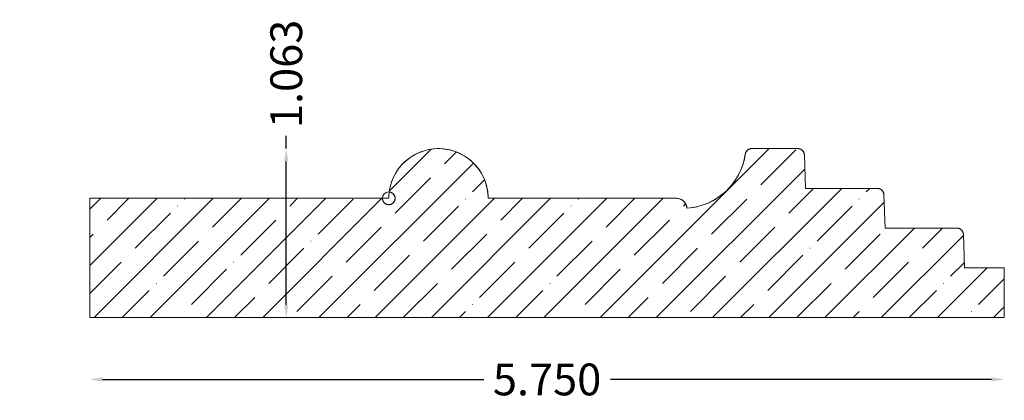
# Model space of a CAD drawing. Units: inches. Extents: x -14.74 to -8.54, y 11.37 to 13.77.
import ezdxf

# ---------------------------------------------------------------- set-up
doc = ezdxf.new("R2010")
doc.units = ezdxf.units.IN
doc.header["$MEASUREMENT"] = 0
doc.layers.get('0').update_dxf_attribs({"lineweight": 0})
doc.layers.add('Dimensions', color=7, linetype='Continuous', lineweight=0)
doc.styles.get("Standard").update_dxf_attribs({"font": 'Arial.ttf'})
doc.dimstyles.get("Standard").update_dxf_attribs({"dimtxt": 0.166667, "dimasz": 0.14, "dimexe": 0.13, "dimexo": 0.0625, "dimgap": 0.06, "dimtad": 0, "dimzin": 0, "dimdsep": 46, "dimtxsty": 'Standard', "dimcen": 0, "dimazin": 0, "dimtfac": 1, "dimtofl": 0, "dimtmove": 0, "dimatfit": 3, "dimfxl": 1, "dimtolj": 1, "dimtzin": 0, "dimarcsym": 0})

# ---------------------------------------------------------------- blocks, each defined once
blk = doc.blocks.new('*D0')
at = {"layer": 'Defpoints', "color": 0, "linetype": 'Continuous', "transparency": 16777216}
for p in [(-14.7361, 12.9566), (-13.0601, 12.9566), (-14.7361, 11.8941)]:
    blk.add_point(p, dxfattribs=at)
at = {"layer": 'Dimensions', "color": 7, "linetype": 'ByBlock', "lineweight": -2, "transparency": 16777216}
for p, q in [((-13.0601, 12.9566), (-13.0601, 13.0366)), ((-13.0601, 11.9741), (-13.0601, 12.8766))]:
    blk.add_line(p, q, dxfattribs=at)
at = {"layer": 'Dimensions', "color": 7, "linetype": 'Continuous', "transparency": 16777216}
for points in [[(-13.0734, 12.8766), (-13.0468, 12.8766), (-13.0601, 12.9566)], [(-13.0734, 11.9741), (-13.0468, 11.9741), (-13.0601, 11.8941)]]:
    blk.add_solid(points, dxfattribs=at)
at = {"layer": 'Dimensions', "color": 7, "linetype": 'Continuous', "lineweight": 20, "transparency": 16777216, "insert": (-13.0601, 13.4265), "char_height": 0.2, "attachment_point": 5, "rotation": 90}
blk.add_mtext('\\A1;1.063', dxfattribs=at)
blk = doc.blocks.new('*D2')
at = {"layer": 'Defpoints', "color": 0, "linetype": 'Continuous', "transparency": 16777216}
for p in [(-14.2948, 11.672), (-8.5448, 11.672), (-14.2948, 11.5052)]:
    blk.add_point(p, dxfattribs=at)
at = {"layer": 'Dimensions', "color": 7, "linetype": 'ByBlock', "lineweight": -2, "transparency": 16777216}
for p, q in [((-14.2148, 11.5052), (-11.8179, 11.5052)), ((-8.6248, 11.5052), (-11.0217, 11.5052))]:
    blk.add_line(p, q, dxfattribs=at)
at = {"layer": 'Dimensions', "color": 7, "linetype": 'Continuous', "transparency": 16777216}
for points in [[(-14.2148, 11.5185), (-14.2148, 11.4919), (-14.2948, 11.5052)], [(-8.6248, 11.5185), (-8.6248, 11.4919), (-8.5448, 11.5052)]]:
    blk.add_solid(points, dxfattribs=at)
at = {"layer": 'Dimensions', "color": 7, "linetype": 'Continuous', "lineweight": 20, "transparency": 16777216, "insert": (-11.4198, 11.5052), "char_height": 0.2, "attachment_point": 5}
blk.add_mtext('\\A1;5.750', dxfattribs=at)

msp = doc.modelspace()

# ---------------------------------------------------------------- hatches: boundary and pattern name
at = {"linetype": 'Continuous', "lineweight": 20}
h = msp.add_hatch(dxfattribs=at)
h.set_pattern_fill('ANSI35', style=0)
h.set_pattern_definition([(45, (0.17678, 0), (-0.1767767, 0.1767767), [0.3125, -0.0625, 0.0004375, -0.0620625]), (45, (0, 0), (-0.1767767, 0.1767767), [])])
h.paths.add_polyline_path([(-14.2948, 12.6441), (-14.2948, 11.8941), (-8.5448, 11.8941), (-8.5448, 12.2066), (-8.7948, 12.2066), (-8.8022, 12.418), (-8.8023, 12.4201), (-8.8025, 12.4221), (-8.8029, 12.4241), (-8.8033, 12.4261), (-8.8039, 12.4281), (-8.8045, 12.43), (-8.8052, 12.4319), (-8.8061, 12.4338), (-8.807, 12.4356), (-8.808, 12.4374), (-8.8091, 12.4391), (-8.8103, 12.4408), (-8.8116, 12.4424), (-8.8129, 12.4439), (-8.8144, 12.4454), (-8.8159, 12.4468), (-8.8175, 12.4481), (-8.8191, 12.4493), (-8.8208, 12.4504), (-8.8226, 12.4515), (-8.8244, 12.4524), (-8.8262, 12.4533), (-8.8281, 12.4541), (-8.8301, 12.4547), (-8.832, 12.4553), (-8.834, 12.4558), (-8.8361, 12.4561), (-8.8381, 12.4564), (-8.8401, 12.4566), (-8.8422, 12.4566), (-9.2948, 12.4566), (-9.3022, 12.668), (-9.3023, 12.6701), (-9.3025, 12.6721), (-9.3029, 12.6741), (-9.3033, 12.6761), (-9.3039, 12.6781), (-9.3045, 12.68), (-9.3052, 12.6819), (-9.3061, 12.6838), (-9.307, 12.6856), (-9.308, 12.6874), (-9.3091, 12.6891), (-9.3103, 12.6908), (-9.3116, 12.6924), (-9.3129, 12.6939), (-9.3144, 12.6954), (-9.3159, 12.6968), (-9.3175, 12.6981), (-9.3191, 12.6993), (-9.3208, 12.7004), (-9.3226, 12.7015), (-9.3244, 12.7024), (-9.3262, 12.7033), (-9.3281, 12.7041), (-9.3301, 12.7047), (-9.332, 12.7053), (-9.334, 12.7058), (-9.3361, 12.7061), (-9.3381, 12.7064), (-9.3401, 12.7066), (-9.3422, 12.7066), (-9.7948, 12.7066), (-9.8022, 12.918), (-9.8023, 12.9201), (-9.8025, 12.9221), (-9.8029, 12.9241), (-9.8033, 12.9261), (-9.8039, 12.9281), (-9.8045, 12.93), (-9.8052, 12.9319), (-9.8061, 12.9338), (-9.807, 12.9356), (-9.808, 12.9374), (-9.8091, 12.9391), (-9.8103, 12.9408), (-9.8116, 12.9424), (-9.8129, 12.9439), (-9.8144, 12.9454), (-9.8159, 12.9468), (-9.8175, 12.9481), (-9.8191, 12.9493), (-9.8208, 12.9504), (-9.8226, 12.9515), (-9.8244, 12.9524), (-9.8262, 12.9533), (-9.8281, 12.9541), (-9.8301, 12.9547), (-9.832, 12.9553), (-9.834, 12.9558), (-9.8361, 12.9561), (-9.8381, 12.9564), (-9.8401, 12.9566), (-9.8422, 12.9566), (-10.1338, 12.9566), (-10.1358, 12.9566), (-10.1378, 12.9564), (-10.1399, 12.9562), (-10.1419, 12.9558), (-10.1438, 12.9553), (-10.1458, 12.9548), (-10.1477, 12.9541), (-10.1496, 12.9533), (-10.1515, 12.9525), (-10.1533, 12.9515), (-10.155, 12.9505), (-10.1567, 12.9494), (-10.1583, 12.9482), (-10.1599, 12.9469), (-10.1614, 12.9455), (-10.1629, 12.9441), (-10.1642, 12.9426), (-10.1655, 12.941), (-10.1667, 12.9393), (-10.1678, 12.9376), (-10.1688, 12.9359), (-10.1698, 12.9341), (-10.1706, 12.9322), (-10.1714, 12.9303), (-10.172, 12.9284), (-10.1725, 12.9264), (-10.173, 12.9244), (-10.1733, 12.9224), (-10.1769, 12.9019), (-10.1815, 12.8816), (-10.1872, 12.8616), (-10.1939, 12.8419), (-10.2016, 12.8226), (-10.2103, 12.8037), (-10.22, 12.7853), (-10.2307, 12.7674), (-10.2422, 12.7501), (-10.2546, 12.7334), (-10.2679, 12.7173), (-10.282, 12.702), (-10.2969, 12.6875), (-10.3125, 12.6737), (-10.3288, 12.6608), (-10.3458, 12.6487), (-10.3633, 12.6376), (-10.3815, 12.6273), (-10.4001, 12.618), (-10.4192, 12.6097), (-10.4387, 12.6024), (-10.4585, 12.5962), (-10.4786, 12.5909), (-10.499, 12.5868), (-10.5196, 12.5837), (-10.5403, 12.5816), (-10.5407, 12.5851), (-10.5412, 12.5885), (-10.5418, 12.5919), (-10.5427, 12.5953), (-10.5437, 12.5986), (-10.545, 12.6019), (-10.5463, 12.6051), (-10.5479, 12.6082), (-10.5496, 12.6112), (-10.5514, 12.6142), (-10.5534, 12.617), (-10.5555, 12.6197), (-10.5578, 12.6224), (-10.5602, 12.6249), (-10.5628, 12.6272), (-10.5655, 12.6295), (-10.5682, 12.6316), (-10.5711, 12.6335), (-10.5741, 12.6353), (-10.5771, 12.637), (-10.5803, 12.6384), (-10.5835, 12.6398), (-10.5868, 12.6409), (-10.5901, 12.6419), (-10.5935, 12.6427), (-10.5969, 12.6433), (-10.6004, 12.6438), (-10.6038, 12.644), (-10.6073, 12.6441), (-11.7903, 12.6441), (-11.7907, 12.6552), (-11.7917, 12.6715), (-11.7936, 12.6877), (-11.7962, 12.7038), (-11.7998, 12.7198), (-11.8041, 12.7355), (-11.8093, 12.751), (-11.8153, 12.7662), (-11.822, 12.781), (-11.8295, 12.7955), (-11.8378, 12.8096), (-11.8468, 12.8232), (-11.8565, 12.8363), (-11.8669, 12.8489), (-11.8779, 12.861), (-11.8895, 12.8724), (-11.9017, 12.8833), (-11.9145, 12.8934), (-11.9277, 12.9029), (-11.9415, 12.9117), (-11.9557, 12.9198), (-11.9703, 12.9271), (-11.9852, 12.9336), (-12.0005, 12.9394), (-12.0161, 12.9443), (-12.0319, 12.9484), (-12.0478, 12.9517), (-12.064, 12.9542), (-12.0802, 12.9558), (-12.0965, 12.9566), (-12.1128, 12.9565), (-12.1291, 12.9555), (-12.1454, 12.9537), (-12.1615, 12.9511), (-12.1774, 12.9476), (-12.1932, 12.9433), (-12.2086, 12.9381), (-12.2239, 12.9322), (-12.2387, 12.9255), (-12.2532, 12.918), (-12.2673, 12.9098), (-12.281, 12.9008), (-12.2941, 12.8912), (-12.3068, 12.8808), (-12.3188, 12.8699), (-12.3303, 12.8583), (-12.3412, 12.8461), (-12.3514, 12.8334), (-12.3609, 12.8201), (-12.3698, 12.8064), (-12.3779, 12.7922), (-12.3852, 12.7776), (-12.3918, 12.7627), (-12.3976, 12.7475), (-12.4026, 12.7319), (-12.4068, 12.7161), (-12.4101, 12.7002), (-12.4126, 12.684), (-12.4105, 12.6838), (-12.4084, 12.6835), (-12.4064, 12.6831), (-12.4044, 12.6826), (-12.4024, 12.682), (-12.4004, 12.6812), (-12.3985, 12.6804), (-12.3966, 12.6795), (-12.3948, 12.6785), (-12.3931, 12.6774), (-12.3914, 12.6761), (-12.3897, 12.6749), (-12.3882, 12.6735), (-12.3867, 12.672), (-12.3852, 12.6705), (-12.3839, 12.6689), (-12.3827, 12.6672), (-12.3815, 12.6655), (-12.3804, 12.6637), (-12.3795, 12.6618), (-12.3786, 12.6599), (-12.3778, 12.658), (-12.3771, 12.656), (-12.3766, 12.654), (-12.3761, 12.652), (-12.3757, 12.6499), (-12.3755, 12.6479), (-12.3754, 12.6458), (-12.3753, 12.6437), (-12.3754, 12.6416), (-12.3756, 12.6395), (-12.3759, 12.6375), (-12.3763, 12.6354), (-12.3768, 12.6334), (-12.3774, 12.6314), (-12.3781, 12.6294), (-12.3789, 12.6275), (-12.3798, 12.6256), (-12.3809, 12.6238), (-12.382, 12.622), (-12.3832, 12.6203), (-12.3844, 12.6187), (-12.3858, 12.6171), (-12.3873, 12.6156), (-12.3888, 12.6142), (-12.3904, 12.6128), (-12.3921, 12.6116), (-12.3938, 12.6104), (-12.3956, 12.6093), (-12.3974, 12.6084), (-12.3993, 12.6075), (-12.4012, 12.6067), (-12.4032, 12.606), (-12.4052, 12.6054), (-12.4072, 12.6049), (-12.4093, 12.6046), (-12.4114, 12.6043), (-12.4135, 12.6042), (-12.4155, 12.6041), (-12.4176, 12.6042), (-12.4197, 12.6044), (-12.4218, 12.6046), (-12.4238, 12.605), (-12.4258, 12.6055), (-12.4278, 12.6061), (-12.4298, 12.6068), (-12.4317, 12.6076), (-12.4336, 12.6085), (-12.4354, 12.6095), (-12.4372, 12.6106), (-12.4389, 12.6118), (-12.4406, 12.6131), (-12.4422, 12.6145), (-12.4437, 12.6159), (-12.4451, 12.6174), (-12.4465, 12.619), (-12.4477, 12.6207), (-12.4489, 12.6224), (-12.45, 12.6242), (-12.451, 12.626), (-12.4519, 12.6279), (-12.4527, 12.6298), (-12.4534, 12.6318), (-12.454, 12.6338), (-12.4545, 12.6358), (-12.4548, 12.6379), (-12.4551, 12.64), (-12.4553, 12.642), (-12.4553, 12.6441)])

# ---------------------------------------------------------------- linework, layer by layer
at = {"color": 7, "linetype": 'Continuous', "lineweight": 20}
for p, q in [((-10.1338, 12.9566), (-9.8422, 12.9566)), ((-9.8022, 12.918), (-9.7948, 12.7066)), ((-9.7948, 12.7066), (-9.3422, 12.7066)), ((-14.2948, 12.6441), (-14.2948, 11.8941)), ((-14.2948, 12.6441), (-12.4153, 12.6441)), ((-12.4149, 12.6552), (-12.4153, 12.6441)), ((-11.7907, 12.6552), (-11.7903, 12.6441)), ((-11.7903, 12.6441), (-10.6073, 12.6441)), ((-9.3022, 12.668), (-9.2948, 12.4566)), ((-9.2948, 12.4566), (-8.8422, 12.4566)), ((-8.8022, 12.418), (-8.7948, 12.2066)), ((-8.7948, 12.2066), (-8.5448, 12.2066)), ((-8.5448, 12.2066), (-8.5448, 11.8941)), ((-14.2948, 11.8941), (-8.5448, 11.8941))]:
    msp.add_line(p, q, dxfattribs=at)
at = {"color": 7, "linetype": 'Continuous', "lineweight": 20, "flags": 128}
msp.add_lwpolyline([(-14.2948, 12.6441), (-14.2948, 11.8941), (-8.5448, 11.8941), (-8.5448, 12.2066), (-8.7948, 12.2066), (-8.8022, 12.418), (-8.8023, 12.4201), (-8.8025, 12.4221), (-8.8029, 12.4241), (-8.8033, 12.4261), (-8.8039, 12.4281), (-8.8045, 12.43), (-8.8052, 12.4319), (-8.8061, 12.4338), (-8.807, 12.4356), (-8.808, 12.4374), (-8.8091, 12.4391), (-8.8103, 12.4408), (-8.8116, 12.4424), (-8.8129, 12.4439), (-8.8144, 12.4454), (-8.8159, 12.4468), (-8.8175, 12.4481), (-8.8191, 12.4493), (-8.8208, 12.4504), (-8.8226, 12.4515), (-8.8244, 12.4524), (-8.8262, 12.4533), (-8.8281, 12.4541), (-8.8301, 12.4547), (-8.832, 12.4553), (-8.834, 12.4558), (-8.8361, 12.4561), (-8.8381, 12.4564), (-8.8401, 12.4566), (-8.8422, 12.4566), (-9.2948, 12.4566), (-9.3022, 12.668), (-9.3023, 12.6701), (-9.3025, 12.6721), (-9.3029, 12.6741), (-9.3033, 12.6761), (-9.3039, 12.6781), (-9.3045, 12.68), (-9.3052, 12.6819), (-9.3061, 12.6838), (-9.307, 12.6856), (-9.308, 12.6874), (-9.3091, 12.6891), (-9.3103, 12.6908), (-9.3116, 12.6924), (-9.3129, 12.6939), (-9.3144, 12.6954), (-9.3159, 12.6968), (-9.3175, 12.6981), (-9.3191, 12.6993), (-9.3208, 12.7004), (-9.3226, 12.7015), (-9.3244, 12.7024), (-9.3262, 12.7033), (-9.3281, 12.7041), (-9.3301, 12.7047), (-9.332, 12.7053), (-9.334, 12.7058), (-9.3361, 12.7061), (-9.3381, 12.7064), (-9.3401, 12.7066), (-9.3422, 12.7066), (-9.7948, 12.7066), (-9.8022, 12.918), (-9.8023, 12.9201), (-9.8025, 12.9221), (-9.8029, 12.9241), (-9.8033, 12.9261), (-9.8039, 12.9281), (-9.8045, 12.93), (-9.8052, 12.9319), (-9.8061, 12.9338), (-9.807, 12.9356), (-9.808, 12.9374), (-9.8091, 12.9391), (-9.8103, 12.9408), (-9.8116, 12.9424), (-9.8129, 12.9439), (-9.8144, 12.9454), (-9.8159, 12.9468), (-9.8175, 12.9481), (-9.8191, 12.9493), (-9.8208, 12.9504), (-9.8226, 12.9515), (-9.8244, 12.9524), (-9.8262, 12.9533), (-9.8281, 12.9541), (-9.8301, 12.9547), (-9.832, 12.9553), (-9.834, 12.9558), (-9.8361, 12.9561), (-9.8381, 12.9564), (-9.8401, 12.9566), (-9.8422, 12.9566), (-10.1338, 12.9566), (-10.1358, 12.9566), (-10.1378, 12.9564), (-10.1399, 12.9562), (-10.1419, 12.9558), (-10.1438, 12.9553), (-10.1458, 12.9548), (-10.1477, 12.9541), (-10.1496, 12.9533), (-10.1515, 12.9525), (-10.1533, 12.9515), (-10.155, 12.9505), (-10.1567, 12.9494), (-10.1583, 12.9482), (-10.1599, 12.9469), (-10.1614, 12.9455), (-10.1629, 12.9441), (-10.1642, 12.9426), (-10.1655, 12.941), (-10.1667, 12.9393), (-10.1678, 12.9376), (-10.1688, 12.9359), (-10.1698, 12.9341), (-10.1706, 12.9322), (-10.1714, 12.9303), (-10.172, 12.9284), (-10.1725, 12.9264), (-10.173, 12.9244), (-10.1733, 12.9224), (-10.1769, 12.9019), (-10.1815, 12.8816), (-10.1872, 12.8616), (-10.1939, 12.8419), (-10.2016, 12.8226), (-10.2103, 12.8037), (-10.22, 12.7853), (-10.2307, 12.7674), (-10.2422, 12.7501), (-10.2546, 12.7334), (-10.2679, 12.7173), (-10.282, 12.702), (-10.2969, 12.6875), (-10.3125, 12.6737), (-10.3288, 12.6608), (-10.3458, 12.6487), (-10.3633, 12.6376), (-10.3815, 12.6273), (-10.4001, 12.618), (-10.4192, 12.6097), (-10.4387, 12.6024), (-10.4585, 12.5962), (-10.4786, 12.5909), (-10.499, 12.5868), (-10.5196, 12.5837), (-10.5403, 12.5816), (-10.5407, 12.5851), (-10.5412, 12.5885), (-10.5418, 12.5919), (-10.5427, 12.5953), (-10.5437, 12.5986), (-10.545, 12.6019), (-10.5463, 12.6051), (-10.5479, 12.6082), (-10.5496, 12.6112), (-10.5514, 12.6142), (-10.5534, 12.617), (-10.5555, 12.6197), (-10.5578, 12.6224), (-10.5602, 12.6249), (-10.5628, 12.6272), (-10.5655, 12.6295), (-10.5682, 12.6316), (-10.5711, 12.6335), (-10.5741, 12.6353), (-10.5771, 12.637), (-10.5803, 12.6384), (-10.5835, 12.6398), (-10.5868, 12.6409), (-10.5901, 12.6419), (-10.5935, 12.6427), (-10.5969, 12.6433), (-10.6004, 12.6438), (-10.6038, 12.644), (-10.6073, 12.6441), (-11.7903, 12.6441), (-11.7907, 12.6552), (-11.7917, 12.6715), (-11.7936, 12.6877), (-11.7962, 12.7038), (-11.7998, 12.7198), (-11.8041, 12.7355), (-11.8093, 12.751), (-11.8153, 12.7662), (-11.822, 12.781), (-11.8295, 12.7955), (-11.8378, 12.8096), (-11.8468, 12.8232), (-11.8565, 12.8363), (-11.8669, 12.8489), (-11.8779, 12.861), (-11.8895, 12.8724), (-11.9017, 12.8833), (-11.9145, 12.8934), (-11.9277, 12.9029), (-11.9415, 12.9117), (-11.9557, 12.9198), (-11.9703, 12.9271), (-11.9852, 12.9336), (-12.0005, 12.9394), (-12.0161, 12.9443), (-12.0319, 12.9484), (-12.0478, 12.9517), (-12.064, 12.9542), (-12.0802, 12.9558), (-12.0965, 12.9566), (-12.1128, 12.9565), (-12.1291, 12.9555), (-12.1454, 12.9537), (-12.1615, 12.9511), (-12.1774, 12.9476), (-12.1932, 12.9433), (-12.2086, 12.9381), (-12.2239, 12.9322), (-12.2387, 12.9255), (-12.2532, 12.918), (-12.2673, 12.9098), (-12.281, 12.9008), (-12.2941, 12.8912), (-12.3068, 12.8808), (-12.3188, 12.8699), (-12.3303, 12.8583), (-12.3412, 12.8461), (-12.3514, 12.8334), (-12.3609, 12.8201), (-12.3698, 12.8064), (-12.3779, 12.7922), (-12.3852, 12.7776), (-12.3918, 12.7627), (-12.3976, 12.7475), (-12.4026, 12.7319), (-12.4068, 12.7161), (-12.4101, 12.7002), (-12.4126, 12.684), (-12.4105, 12.6838), (-12.4084, 12.6835), (-12.4064, 12.6831), (-12.4044, 12.6826), (-12.4024, 12.682), (-12.4004, 12.6812), (-12.3985, 12.6804), (-12.3966, 12.6795), (-12.3948, 12.6785), (-12.3931, 12.6774), (-12.3914, 12.6761), (-12.3897, 12.6749), (-12.3882, 12.6735), (-12.3867, 12.672), (-12.3852, 12.6705), (-12.3839, 12.6689), (-12.3827, 12.6672), (-12.3815, 12.6655), (-12.3804, 12.6637), (-12.3795, 12.6618), (-12.3786, 12.6599), (-12.3778, 12.658), (-12.3771, 12.656), (-12.3766, 12.654), (-12.3761, 12.652), (-12.3757, 12.6499), (-12.3755, 12.6479), (-12.3754, 12.6458), (-12.3753, 12.6437), (-12.3754, 12.6416), (-12.3756, 12.6395), (-12.3759, 12.6375), (-12.3763, 12.6354), (-12.3768, 12.6334), (-12.3774, 12.6314), (-12.3781, 12.6294), (-12.3789, 12.6275), (-12.3798, 12.6256), (-12.3809, 12.6238), (-12.382, 12.622), (-12.3832, 12.6203), (-12.3844, 12.6187), (-12.3858, 12.6171), (-12.3873, 12.6156), (-12.3888, 12.6142), (-12.3904, 12.6128), (-12.3921, 12.6116), (-12.3938, 12.6104), (-12.3956, 12.6093), (-12.3974, 12.6084), (-12.3993, 12.6075), (-12.4012, 12.6067), (-12.4032, 12.606), (-12.4052, 12.6054), (-12.4072, 12.6049), (-12.4093, 12.6046), (-12.4114, 12.6043), (-12.4135, 12.6042), (-12.4155, 12.6041), (-12.4176, 12.6042), (-12.4197, 12.6044), (-12.4218, 12.6046), (-12.4238, 12.605), (-12.4258, 12.6055), (-12.4278, 12.6061), (-12.4298, 12.6068), (-12.4317, 12.6076), (-12.4336, 12.6085), (-12.4354, 12.6095), (-12.4372, 12.6106), (-12.4389, 12.6118), (-12.4406, 12.6131), (-12.4422, 12.6145), (-12.4437, 12.6159), (-12.4451, 12.6174), (-12.4465, 12.619), (-12.4477, 12.6207), (-12.4489, 12.6224), (-12.45, 12.6242), (-12.451, 12.626), (-12.4519, 12.6279), (-12.4527, 12.6298), (-12.4534, 12.6318), (-12.454, 12.6338), (-12.4545, 12.6358), (-12.4548, 12.6379), (-12.4551, 12.64), (-12.4553, 12.642), (-12.4553, 12.6441)], close=True, dxfattribs=at)
at = {"color": 5, "linetype": 'Continuous', "lineweight": 20}
msp.add_circle((-12.4153, 12.6441), 0.04, dxfattribs=at)
at = {"color": 7, "linetype": 'Continuous', "lineweight": 20}
for centre, radius, start, end in [((-12.1028, 12.6443), 0.3123, 2, 178), ((-10.1338, 12.9166), 0.04, 90, 171.64116), ((-9.8422, 12.9166), 0.04, 2, 90), ((-10.5691, 12.9806), 0.4, 274.12498, 351.64116), ((-9.3422, 12.6666), 0.04, 2, 90), ((-10.6073, 12.577), 0.0672, 3.97303, 90), ((-8.8422, 12.4166), 0.04, 2, 90)]:
    msp.add_arc(centre, radius, start, end, dxfattribs=at)

# ---------------------------------------------------------------- dimensions: what is measured, and where the dimension line sits
at = {"layer": 'Dimensions', "color": 7, "linetype": 'Continuous', "lineweight": 20}
dim = msp.add_linear_dim(base=(-13.0600920622, 12.9566169153), p1=(-14.7361185303, 11.8941169153), p2=(-14.7361185303, 12.9566169153), angle=90, dimstyle='Standard', override={"dimtxt": 0.2, "dimasz": 0.08, "dimexe": 0.0625, "dimgap": 0.0625, "dimdec": 3, "dimrnd": 0.0001, "dimzin": 7, "dimdsep": 0, "dimpost": '', "dimse1": 1, "dimse2": 1, "dimclrd": 7, "dimclre": 7, "dimclrt": 7, "dimtdec": 3, "dimtfillclr": 18, "dimfrac": 2, "dimlwe": 0}, dxfattribs=at)
dim.commit()
dim.dimension.update_dxf_attribs({"geometry": '*D0', "text_midpoint": (-13.0600920622, 13.4265384705), "dimtype": 161})
at = {"layer": 'Dimensions', "linetype": 'Continuous', "lineweight": 20}
dim = msp.add_aligned_dim(p1=(-8.5448, 11.672), p2=(-14.2948, 11.672), distance=0.1668, dimstyle='Standard', override={"dimtxt": 0.2, "dimasz": 0.08, "dimexe": 0.0625, "dimgap": 0.0625, "dimdec": 3, "dimrnd": 0.0001, "dimzin": 7, "dimdsep": 0, "dimpost": '', "dimse1": 1, "dimse2": 1, "dimclrd": 7, "dimclre": 7, "dimclrt": 7, "dimtdec": 3, "dimfxl": 1, "dimfxlon": 0, "dimtfillclr": 18, "dimfrac": 2}, dxfattribs=at)
dim.commit()
dim.dimension.update_dxf_attribs({"geometry": '*D2', "text_midpoint": (-11.4198, 11.5052)})

doc.saveas('drawing.dxf')
